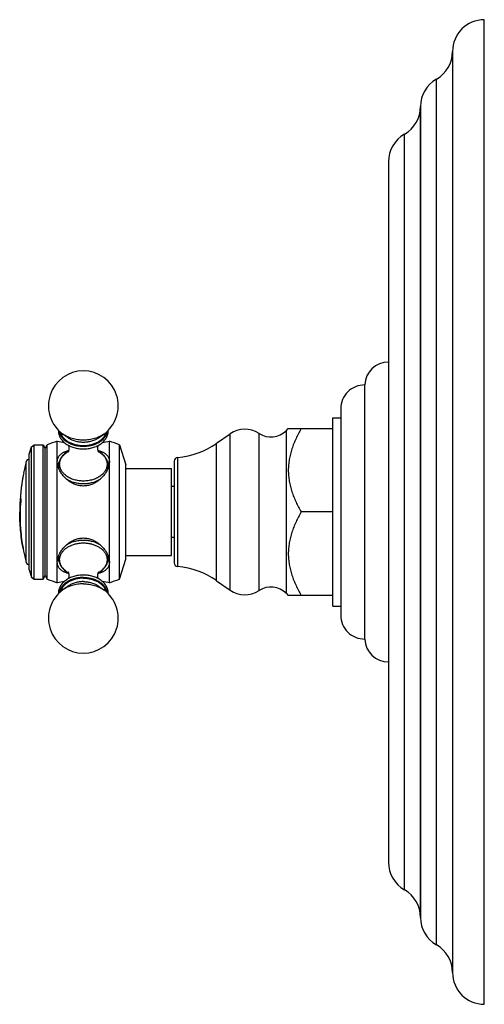
# Model space of a CAD drawing. Units: inches. Extents: x 8.88 to 12.54, y 5.13 to 12.88.
import ezdxf

# ---------------------------------------------------------------- set-up
doc = ezdxf.new("R2010")
doc.units = ezdxf.units.IN
doc.header["$LTSCALE"] = 1.21
doc.header["$MEASUREMENT"] = 0
doc.layers.get('0').update_dxf_attribs({"linetype": 'CONTINUOUS'})

msp = doc.modelspace()

# ---------------------------------------------------------------- linework, layer by layer
at = {"color": 7, "linetype": 'CONTINUOUS'}
for p, q in [((12.538, 5.1349), (12.538, 12.8849)), ((12.288, 12.6349), (12.288, 5.3849)), ((12.036, 12.2007), (12.036, 5.8191)), ((11.784, 11.7667), (11.784, 6.2531)), ((11.597, 8.0099), (11.597, 10.0099)), ((11.409, 9.8229), (11.409, 8.1969)), ((11.347, 8.2689), (11.347, 9.7509)), ((11.347, 9.7509), (11.409, 9.7509)), ((9.2632, 9.5934), (9.2222, 9.623)), ((9.5028, 9.5934), (9.5438, 9.623)), ((10.4314, 9.5504), (10.5373, 9.6245)), ((10.9805, 9.6511), (10.9958, 9.6664)), ((10.9958, 9.6664), (11.347, 9.6664)), ((8.9761, 9.5231), (8.9957, 9.5374)), ((8.9957, 8.4824), (8.9957, 9.5374)), ((8.9957, 9.5374), (9.067, 9.5374)), ((9.067, 8.4824), (9.067, 9.5374)), ((9.067, 9.5374), (9.0825, 9.5105)), ((9.0825, 9.5105), (9.098, 9.5374)), ((9.098, 8.4824), (9.098, 9.5374)), ((9.178, 8.4524), (9.178, 9.5674)), ((9.588, 8.4524), (9.588, 9.5674)), ((9.667, 8.4824), (9.667, 9.5374)), ((9.667, 9.5374), (9.718, 9.3804)), ((8.957, 9.4644), (8.9761, 9.5231)), ((8.957, 8.5554), (8.957, 9.4644)), ((8.9761, 8.4967), (8.9761, 9.5231)), ((9.0825, 8.5092), (9.0825, 9.5105)), ((9.718, 8.6394), (9.718, 9.3804)), ((10.097, 9.4087), (10.097, 8.611)), ((8.9128, 9.3174), (8.9132, 9.3174)), ((9.187, 9.3698), (9.187, 9.3584)), ((9.579, 9.3698), (9.579, 9.3584)), ((9.718, 9.3534), (10.077, 9.3534)), ((10.077, 8.6664), (10.077, 9.3534)), ((8.9094, 9.2974), (8.909, 9.2974)), ((10.097, 9.2099), (10.077, 9.2099)), ((8.8847, 9.0774), (8.8837, 9.0774)), ((8.8854, 9.0771), (8.8854, 9.0773)), ((8.8864, 9.0924), (8.8864, 9.0919)), ((8.889, 9.0917), (8.888, 9.0917)), ((11.347, 9.0099), (11.097, 9.0099)), ((10.097, 8.8099), (10.077, 8.8099)), ((8.9089, 8.7224), (8.909, 8.7224)), ((8.909, 8.7222), (8.9094, 8.7205)), ((8.9094, 8.7205), (8.9123, 8.7047)), ((8.9123, 8.7047), (8.9128, 8.7024)), ((9.187, 8.6614), (9.187, 8.65)), ((9.579, 8.6614), (9.579, 8.65)), ((9.667, 8.4824), (9.718, 8.6394)), ((9.718, 8.6664), (10.077, 8.6664)), ((8.957, 8.5554), (8.9761, 8.4967)), ((8.9761, 8.4967), (8.9957, 8.4824)), ((8.9957, 8.4824), (9.067, 8.4824)), ((9.067, 8.4824), (9.0825, 8.5092)), ((9.0825, 8.5092), (9.098, 8.4824)), ((10.4314, 8.4694), (10.5373, 8.3953)), ((9.2632, 8.4264), (9.2222, 8.3968)), ((9.5028, 8.4264), (9.5438, 8.3968)), ((10.9805, 8.3687), (10.9958, 8.3534)), ((11.347, 8.3534), (10.9958, 8.3534)), ((11.347, 8.2689), (11.409, 8.2689))]:
    msp.add_line(p, q, dxfattribs=at)
at = {"color": 9, "linetype": 'CONTINUOUS'}
for p, q in [((12.162, 5.602), (12.162, 12.4178)), ((12.036, 5.819), (12.036, 12.2008)), ((11.91, 6.036), (11.91, 11.9838)), ((10.5373, 8.3953), (10.5373, 9.6245)), ((10.7655, 8.3914), (10.7655, 9.6284)), ((10.9805, 8.3687), (10.9805, 9.6511)), ((9.5028, 9.5934), (9.5028, 9.5934)), ((10.4314, 8.4694), (10.4314, 9.5504)), ((8.9332, 8.6147), (8.9332, 9.405)), ((10.1254, 8.5802), (10.1254, 9.4396)), ((8.8908, 9.116), (8.8898, 9.116))]:
    msp.add_line(p, q, dxfattribs=at)
at = {"color": 7, "linetype": 'CONTINUOUS'}
for centre, radius, start, end in [((12.538, 12.6349), 0.25, 90, 180), ((12.038, 12.6349), 0.25, 299.73644, 360), ((12.286, 12.2007), 0.25, 119.73644, 179.98079), ((11.786, 12.2009), 0.25, 299.73571, 359.98079), ((12.034, 11.7667), 0.25, 119.73571, 180), ((11.784, 10.0028), 0.1871, 90, 177.81459), ((9.383, 9.846), 0.275, 305.79062, 234.20935), ((11.596, 9.8229), 0.187, 89.6936, 180), ((9.293, 9.6494), 0.106, 178.01902, 179.99961), ((9.473, 9.6494), 0.106, 0.0004, 2.00022), ((10.6542, 9.4574), 0.204, 56.95216, 124.98899), ((10.859, 9.7722), 0.1715, 236.95216, 315.08264), ((9.6153, 8.2796), 1.36, 108.75599, 112.3561), ((9.383, 10.49), 0.9451, 257.47302, 260.87771), ((9.383, 10.49), 0.9451, 279.12311, 282.52698), ((9.1449, 8.2816), 1.36, 67.42554, 70.98623), ((10.073, 10.0624), 0.625, 274.8097, 304.98899), ((10.4327, 9.0099), 1.5507, 165.23697, 168.56235), ((8.9622, 9.3974), 0.03, 99.98611, 165.23697), ((10.128, 9.4087), 0.031, 94.8097, 180), ((10.4312, 9.009), 1.5489, 168.51647, 177.47004), ((10.4312, 9.0096), 1.5492, 169.29552, 178.66719), ((9.1577, 9.0358), 0.2754, 171.36281, 177.46767), ((10.0497, 8.9888), 1.1663, 174.9406, 178.96556), ((9.1594, 9.0538), 0.2767, 171.95482, 175.10359), ((10.4311, 9.0096), 1.5481, 177.49313, 177.85628), ((10.0499, 8.9888), 1.1655, 174.93733, 178.96489), ((9.1602, 9.0538), 0.2764, 172.07473, 175.10094), ((10.0129, 8.9825), 1.1285, 174.44918, 178.60778), ((9.1625, 9.0351), 0.2803, 170.90508, 171.34701), ((9.1672, 9.0526), 0.2845, 167.11778, 171.93448), ((9.165, 9.0347), 0.2829, 168.37887, 170.9032), ((9.1679, 9.0526), 0.2843, 167.129, 171.9475), ((9.9388, 8.9889), 1.0542, 174.20304, 174.40486), ((10.4327, 9.0099), 1.5507, 178.6776, 186.86725), ((9.1548, 9.036), 0.2726, 177.47896, 177.95721), ((10.1346, 8.9865), 1.2502, 178.92767, 180.05609), ((10.4327, 9.0099), 1.5507, 191.43765, 194.76303), ((8.9622, 8.6224), 0.03, 194.76303, 260.01389), ((10.128, 8.611), 0.031, 180, 265.1903), ((10.073, 7.9574), 0.625, 55.01101, 85.1903), ((9.6153, 9.7402), 1.36, 247.6439, 251.24401), ((9.383, 7.5298), 0.9451, 99.12255, 102.52698), ((9.383, 7.5298), 0.9451, 77.47302, 80.87715), ((9.1449, 9.7382), 1.36, 289.01377, 292.57446), ((9.383, 8.1737), 0.275, 125.79062, 54.20937), ((10.6542, 8.5624), 0.204, 235.01101, 303.04784), ((10.859, 8.2476), 0.1715, 44.91736, 123.04784), ((11.596, 8.1969), 0.187, 180, 270.3064), ((11.784, 8.017), 0.1871, 182.18541, 270), ((12.034, 6.2531), 0.25, 180, 240.26429), ((11.786, 5.8189), 0.25, 0.01921, 60.26429), ((12.286, 5.8191), 0.25, 180.01921, 240.26356), ((12.038, 5.3849), 0.25, 0, 60.26356), ((12.538, 5.3849), 0.25, 180, 270)]:
    msp.add_arc(centre, radius, start, end, dxfattribs=at)
at = {"color": 9, "linetype": 'CONTINUOUS'}
for centre, start, end in [((9.2855, 9.3698), 180.01064, 188.67249), ((9.4805, 9.3698), 351.32753, 359.98936), ((9.2855, 8.65), 171.32629, 179.99018), ((9.4805, 8.65), 0.00982, 8.67369)]:
    msp.add_arc(centre, 0.0985, start, end, dxfattribs=at)
at = {"color": 7, "linetype": 'CONTINUOUS'}
for points, knots in [([(9.187, 9.6494), (9.187, 9.6469), (9.1871, 9.6421), (9.1879, 9.6349), (9.1891, 9.6277), (9.1908, 9.6206), (9.193, 9.6136), (9.1957, 9.6066), (9.1988, 9.5998), (9.2036, 9.5909), (9.2107, 9.5802), (9.2209, 9.5681), (9.2325, 9.5569), (9.2455, 9.5467), (9.2598, 9.5374), (9.2752, 9.5292), (9.2916, 9.5222), (9.3089, 9.5164), (9.3268, 9.5118), (9.3452, 9.5085), (9.364, 9.5065), (9.383, 9.5059), (9.4019, 9.5065), (9.4207, 9.5085), (9.4392, 9.5118), (9.4571, 9.5164), (9.4743, 9.5222), (9.4908, 9.5292), (9.5062, 9.5374), (9.5205, 9.5467), (9.5335, 9.5569), (9.5451, 9.5681), (9.5552, 9.5802), (9.5623, 9.5909), (9.5671, 9.5998), (9.5703, 9.6066), (9.5729, 9.6136), (9.5751, 9.6206), (9.5768, 9.6277), (9.5781, 9.6349), (9.5788, 9.6421), (9.579, 9.6469), (9.579, 9.6494)], [0, 0, 0, 0, 0.013507, 0.027034, 0.040602, 0.054231, 0.067939, 0.081747, 0.095672, 0.10973, 0.138297, 0.167566, 0.197614, 0.228484, 0.260187, 0.292698, 0.325964, 0.359901, 0.394405, 0.429351, 0.464599, 0.500001, 0.535402, 0.57065, 0.605596, 0.6401, 0.674037, 0.707303, 0.739814, 0.771516, 0.802387, 0.832435, 0.861704, 0.89027, 0.904328, 0.918253, 0.932061, 0.945769, 0.959398, 0.972966, 0.986493, 1, 1, 1, 1]), ([(9.5712, 9.6458), (9.5706, 9.6417), (9.569, 9.6335), (9.5649, 9.6214), (9.5592, 9.6097), (9.5521, 9.5984), (9.5435, 9.5877), (9.5336, 9.5775), (9.5224, 9.5681), (9.5101, 9.5594), (9.4966, 9.5516), (9.4822, 9.5446), (9.467, 9.5387), (9.451, 9.5337), (9.4345, 9.5298), (9.4175, 9.527), (9.4003, 9.5253), (9.3829, 9.5248), (9.3655, 9.5253), (9.3483, 9.527), (9.3313, 9.5298), (9.3148, 9.5337), (9.2989, 9.5387), (9.2836, 9.5447), (9.2692, 9.5516), (9.2558, 9.5595), (9.2434, 9.5682), (9.2322, 9.5776), (9.2223, 9.5878), (9.2138, 9.5985), (9.2067, 9.6098), (9.201, 9.6215), (9.197, 9.6336), (9.1953, 9.6418), (9.1948, 9.6459)], [0, 0, 0, 0, 0.025662, 0.051746, 0.07843, 0.105859, 0.134143, 0.163354, 0.19353, 0.224671, 0.256747, 0.289701, 0.323451, 0.357895, 0.392913, 0.428374, 0.464135, 0.500047, 0.535958, 0.571717, 0.607175, 0.642188, 0.676626, 0.71037, 0.743316, 0.775384, 0.806517, 0.836683, 0.865886, 0.894162, 0.921584, 0.948262, 0.974341, 1, 1, 1, 1]), ([(11.097, 9.6664), (11.0897, 9.6536), (11.0755, 9.6279), (11.0593, 9.595), (11.0473, 9.5684), (11.0361, 9.5415), (11.0237, 9.5075), (11.0136, 9.4728), (11.007, 9.4447), (11.003, 9.4236), (10.9998, 9.4023), (10.9975, 9.381), (10.9961, 9.3596), (10.9956, 9.3381), (10.9961, 9.3167), (10.9975, 9.2953), (10.9998, 9.274), (11.003, 9.2527), (11.007, 9.2315), (11.0136, 9.2035), (11.0237, 9.1688), (11.0361, 9.1348), (11.0473, 9.1079), (11.0593, 9.0813), (11.0755, 9.0484), (11.0897, 9.0226), (11.097, 9.0099)], [0, 0, 0, 0, 0.06353, 0.126758, 0.158256, 0.189672, 0.252253, 0.314519, 0.345551, 0.376521, 0.407439, 0.438316, 0.469165, 0.5, 0.530835, 0.561684, 0.592561, 0.623479, 0.654449, 0.685481, 0.747747, 0.810328, 0.841744, 0.873242, 0.93647, 1, 1, 1, 1]), ([(9.2715, 9.5118), (9.2715, 9.5138), (9.2713, 9.5178), (9.2707, 9.5226), (9.27, 9.5262), (9.2693, 9.5288), (9.2686, 9.5312), (9.2681, 9.5328), (9.2679, 9.5335)], [0, 0, 0, 0, 0.270729, 0.532275, 0.657819, 0.778439, 0.892911, 1, 1, 1, 1]), ([(9.4981, 9.5335), (9.4976, 9.532), (9.4968, 9.5296), (9.496, 9.5262), (9.4953, 9.5226), (9.4947, 9.5178), (9.4945, 9.5138), (9.4945, 9.5118)], [0, 0, 0, 0, 0.221411, 0.342052, 0.467692, 0.729417, 1, 1, 1, 1]), ([(9.178, 9.4041), (9.178, 9.4071), (9.1782, 9.413), (9.1794, 9.4216), (9.1815, 9.4298), (9.1843, 9.4375), (9.1878, 9.4448), (9.1921, 9.4515), (9.1971, 9.4578), (9.2028, 9.4636), (9.2092, 9.4689), (9.2161, 9.4738), (9.2236, 9.4782), (9.2317, 9.4822), (9.2403, 9.4857), (9.2494, 9.4889), (9.2591, 9.4917), (9.2657, 9.4934), (9.269, 9.4941)], [0, 0, 0, 0, 0.063995, 0.125801, 0.185731, 0.244206, 0.30171, 0.358768, 0.415912, 0.473654, 0.532458, 0.592731, 0.654813, 0.71898, 0.785448, 0.854375, 0.925872, 1, 1, 1, 1]), ([(9.2674, 9.4894), (9.2614, 9.4862), (9.25, 9.4792), (9.2343, 9.467), (9.2226, 9.4556), (9.2144, 9.4459), (9.2088, 9.4383), (9.2038, 9.4304), (9.1994, 9.4223), (9.1956, 9.4139), (9.1925, 9.4054), (9.1901, 9.3966), (9.1883, 9.3878), (9.1872, 9.3788), (9.187, 9.3728), (9.187, 9.3698)], [0, 0, 0, 0, 0.134402, 0.265456, 0.393292, 0.456128, 0.518295, 0.579855, 0.640878, 0.701438, 0.761611, 0.821477, 0.881114, 0.94059, 1, 1, 1, 1]), ([(9.2638, 9.4819), (9.2638, 9.4818), (9.2637, 9.4818), (9.2637, 9.4817), (9.2636, 9.4816), (9.2636, 9.4816), (9.2636, 9.4815), (9.2636, 9.4815), (9.2636, 9.4815), (9.2636, 9.4815), (9.2636, 9.4816), (9.2636, 9.4816), (9.2637, 9.4817), (9.2637, 9.4818), (9.2638, 9.4819), (9.2639, 9.482), (9.264, 9.4822), (9.2642, 9.4825), (9.2644, 9.4828), (9.2647, 9.4834), (9.2651, 9.484), (9.2655, 9.4846), (9.266, 9.4857), (9.2667, 9.4872), (9.2675, 9.4892), (9.2683, 9.4915), (9.2691, 9.494), (9.2698, 9.4967), (9.2704, 9.4995), (9.2709, 9.5025), (9.2713, 9.5066), (9.2715, 9.5097), (9.2715, 9.5118)], [0, 0, 0, 0, 0.004627, 0.008271, 0.010951, 0.01268, 0.013476, 0.01353, 0.013533, 0.013709, 0.014735, 0.016644, 0.019419, 0.023041, 0.027492, 0.032754, 0.03881, 0.045643, 0.061564, 0.080367, 0.101905, 0.126034, 0.152613, 0.212545, 0.28059, 0.355709, 0.436916, 0.523255, 0.613734, 0.707373, 0.803343, 1, 1, 1, 1]), ([(9.4945, 9.5118), (9.4945, 9.51), (9.4946, 9.5065), (9.4952, 9.5013), (9.4962, 9.4964), (9.4973, 9.4926), (9.4982, 9.4899), (9.4989, 9.4881), (9.4996, 9.4864), (9.5003, 9.485), (9.5009, 9.4839), (9.5015, 9.4829), (9.5019, 9.4822), (9.5022, 9.4819), (9.5023, 9.4817)], [0, 0, 0, 0, 0.172157, 0.339306, 0.498383, 0.644846, 0.711754, 0.773596, 0.829723, 0.879461, 0.922102, 0.956899, 0.983109, 1, 1, 1, 1]), ([(9.497, 9.4941), (9.5004, 9.4933), (9.507, 9.4917), (9.5166, 9.4889), (9.5257, 9.4857), (9.5343, 9.4821), (9.5424, 9.4782), (9.5499, 9.4738), (9.5568, 9.4689), (9.5632, 9.4636), (9.5688, 9.4578), (9.5738, 9.4515), (9.5782, 9.4447), (9.5817, 9.4375), (9.5845, 9.4297), (9.5865, 9.4216), (9.5877, 9.413), (9.588, 9.4071), (9.588, 9.4041)], [0, 0, 0, 0, 0.074113, 0.145597, 0.214513, 0.280972, 0.345132, 0.40721, 0.467481, 0.526286, 0.58403, 0.64118, 0.698245, 0.755757, 0.814243, 0.874182, 0.935997, 1, 1, 1, 1]), ([(9.579, 9.3698), (9.579, 9.3728), (9.5787, 9.3788), (9.5777, 9.3878), (9.5759, 9.3966), (9.5735, 9.4054), (9.5703, 9.4139), (9.5665, 9.4223), (9.5621, 9.4304), (9.5571, 9.4383), (9.5515, 9.4459), (9.5433, 9.4556), (9.5317, 9.467), (9.516, 9.4792), (9.5045, 9.4862), (9.4986, 9.4894)], [0, 0, 0, 0, 0.059409, 0.118885, 0.178522, 0.238387, 0.29856, 0.35912, 0.420143, 0.481702, 0.543869, 0.606706, 0.734543, 0.865598, 1, 1, 1, 1]), ([(9.1893, 9.3519), (9.1875, 9.3563), (9.1851, 9.363), (9.1824, 9.372), (9.1793, 9.3848), (9.178, 9.3956), (9.178, 9.4041)], [0, 0, 0, 0, 0.267257, 0.396832, 0.52354, 1, 1, 1, 1]), ([(9.1813, 9.377), (9.1825, 9.3818), (9.1857, 9.3913), (9.1901, 9.4003), (9.1925, 9.4047)], [0, 0, 0, 0, 0.493883, 1, 1, 1, 1]), ([(9.5734, 9.4047), (9.5759, 9.4003), (9.5803, 9.3913), (9.5834, 9.3818), (9.5847, 9.377)], [0, 0, 0, 0, 0.506122, 1, 1, 1, 1]), ([(9.588, 9.4041), (9.588, 9.3956), (9.5866, 9.3848), (9.5835, 9.372), (9.5809, 9.363), (9.5785, 9.3563), (9.5766, 9.3519)], [0, 0, 0, 0, 0.47646, 0.603168, 0.732743, 1, 1, 1, 1]), ([(9.5766, 9.3519), (9.5749, 9.3476), (9.5709, 9.3389), (9.564, 9.3262), (9.556, 9.3137), (9.5471, 9.3014), (9.5373, 9.2896), (9.5266, 9.2782), (9.5151, 9.2674), (9.5028, 9.2573), (9.4898, 9.248), (9.4761, 9.2395), (9.4617, 9.2321), (9.4467, 9.2258), (9.4313, 9.2208), (9.4154, 9.2171), (9.3993, 9.2149), (9.383, 9.2141), (9.3667, 9.2149), (9.3506, 9.2171), (9.3347, 9.2208), (9.3192, 9.2258), (9.3043, 9.2321), (9.2899, 9.2395), (9.2762, 9.248), (9.2631, 9.2573), (9.2508, 9.2674), (9.2393, 9.2782), (9.2286, 9.2896), (9.2188, 9.3014), (9.2099, 9.3137), (9.202, 9.3262), (9.1951, 9.3389), (9.1911, 9.3476), (9.1893, 9.3519)], [0, 0, 0, 0, 0.028019, 0.056881, 0.08647, 0.116672, 0.147384, 0.178514, 0.209979, 0.241711, 0.273653, 0.305755, 0.337979, 0.370293, 0.402671, 0.435092, 0.46754, 0.5, 0.53246, 0.564908, 0.597329, 0.629707, 0.662021, 0.694245, 0.726347, 0.758289, 0.790021, 0.821486, 0.852616, 0.883328, 0.91353, 0.943119, 0.971981, 1, 1, 1, 1]), ([(8.8898, 9.116), (8.8898, 9.1161), (8.8899, 9.1163), (8.89, 9.1166), (8.89, 9.1168), (8.8901, 9.117), (8.8902, 9.1172), (8.8902, 9.1173), (8.8903, 9.1173), (8.8903, 9.1174), (8.8904, 9.1174)], [0, 0, 0, 0, 0.214569, 0.40344, 0.566154, 0.7024, 0.812339, 0.857697, 0.896882, 1, 1, 1, 1]), ([(8.8908, 9.1158), (8.8908, 9.1156), (8.8909, 9.1151), (8.8909, 9.1138), (8.891, 9.112), (8.8909, 9.1096), (8.8909, 9.1069), (8.8907, 9.104), (8.8906, 9.101), (8.8903, 9.0981), (8.8902, 9.0962), (8.8901, 9.0953)], [0, 0, 0, 0, 0.035768, 0.077696, 0.178388, 0.298147, 0.432194, 0.575147, 0.721286, 0.864785, 1, 1, 1, 1]), ([(8.8904, 9.1174), (8.8904, 9.1174), (8.8904, 9.1174), (8.8904, 9.1174), (8.8905, 9.1173), (8.8905, 9.1173), (8.8906, 9.1172), (8.8906, 9.117), (8.8907, 9.1168), (8.8907, 9.1165), (8.8908, 9.1162), (8.8908, 9.116), (8.8908, 9.1158)], [0, 0, 0, 0, 0.020262, 0.042679, 0.069217, 0.101088, 0.183212, 0.291824, 0.427791, 0.591325, 0.782193, 1, 1, 1, 1]), ([(8.9089, 8.7224), (8.9043, 8.7466), (8.8964, 8.7951), (8.8881, 8.8676), (8.8836, 8.9392), (8.8832, 8.9865), (8.8836, 9.0099)], [0, 0, 0, 0, 0.256103, 0.509059, 0.757471, 1, 1, 1, 1]), ([(8.8848, 9.0099), (8.8842, 8.9866), (8.8844, 8.9392), (8.8886, 8.8677), (8.8966, 8.795), (8.9045, 8.7465), (8.909, 8.7222)], [0, 0, 0, 0, 0.242203, 0.490543, 0.743627, 1, 1, 1, 1]), ([(11.097, 9.0099), (11.0897, 8.9971), (11.0755, 8.9714), (11.056, 8.932), (11.0386, 8.8919), (11.0237, 8.851), (11.0136, 8.8163), (11.007, 8.7882), (11.003, 8.7671), (10.9998, 8.7458), (10.9975, 8.7245), (10.9961, 8.7031), (10.9956, 8.6816), (10.9961, 8.6602), (10.9975, 8.6388), (10.9998, 8.6175), (11.003, 8.5962), (11.007, 8.575), (11.0136, 8.547), (11.0237, 8.5123), (11.0361, 8.4783), (11.0473, 8.4514), (11.0593, 8.4248), (11.0755, 8.3919), (11.0897, 8.3661), (11.097, 8.3534)], [0, 0, 0, 0, 0.063531, 0.126759, 0.189667, 0.252249, 0.314516, 0.345547, 0.376518, 0.407436, 0.438313, 0.469162, 0.499997, 0.530832, 0.561681, 0.592558, 0.623477, 0.654447, 0.685479, 0.747746, 0.810327, 0.841743, 0.873241, 0.936469, 1, 1, 1, 1]), ([(9.1893, 8.6679), (9.1911, 8.6722), (9.1951, 8.6809), (9.202, 8.6936), (9.2099, 8.7061), (9.2188, 8.7183), (9.2286, 8.7302), (9.2393, 8.7416), (9.2508, 8.7524), (9.2631, 8.7625), (9.2762, 8.7718), (9.2899, 8.7802), (9.3043, 8.7877), (9.3192, 8.7939), (9.3347, 8.799), (9.3506, 8.8027), (9.3667, 8.8049), (9.383, 8.8057), (9.3993, 8.8049), (9.4154, 8.8027), (9.4313, 8.799), (9.4467, 8.7939), (9.4617, 8.7877), (9.4761, 8.7802), (9.4898, 8.7718), (9.5028, 8.7625), (9.5151, 8.7524), (9.5266, 8.7416), (9.5373, 8.7302), (9.5471, 8.7183), (9.556, 8.7061), (9.564, 8.6936), (9.5709, 8.6809), (9.5749, 8.6722), (9.5766, 8.6679)], [0, 0, 0, 0, 0.028019, 0.056881, 0.08647, 0.116672, 0.147384, 0.178514, 0.209979, 0.241711, 0.273653, 0.305755, 0.337979, 0.370293, 0.402671, 0.435092, 0.46754, 0.5, 0.53246, 0.564908, 0.597329, 0.629707, 0.662021, 0.694245, 0.726347, 0.758289, 0.790021, 0.821486, 0.852616, 0.883328, 0.91353, 0.943119, 0.971981, 1, 1, 1, 1]), ([(9.178, 8.6157), (9.178, 8.6242), (9.1793, 8.635), (9.1824, 8.6478), (9.1851, 8.6568), (9.1875, 8.6634), (9.1893, 8.6679)], [0, 0, 0, 0, 0.47646, 0.603168, 0.732743, 1, 1, 1, 1]), ([(9.269, 8.5257), (9.2657, 8.5264), (9.2591, 8.528), (9.2494, 8.5309), (9.2403, 8.534), (9.2317, 8.5376), (9.2236, 8.5416), (9.2161, 8.546), (9.2092, 8.5508), (9.2028, 8.5562), (9.1971, 8.562), (9.1921, 8.5682), (9.1878, 8.575), (9.1843, 8.5823), (9.1815, 8.59), (9.1794, 8.5982), (9.1782, 8.6068), (9.178, 8.6127), (9.178, 8.6157)], [0, 0, 0, 0, 0.074128, 0.145626, 0.214554, 0.281022, 0.345189, 0.407272, 0.467545, 0.526348, 0.58409, 0.641234, 0.698291, 0.755795, 0.81427, 0.874199, 0.936005, 1, 1, 1, 1]), ([(9.1813, 8.6428), (9.1825, 8.638), (9.1857, 8.6285), (9.1901, 8.6195), (9.1925, 8.6151)], [0, 0, 0, 0, 0.493881, 1, 1, 1, 1]), ([(9.187, 8.65), (9.187, 8.647), (9.1872, 8.641), (9.1883, 8.632), (9.1901, 8.6232), (9.1925, 8.6144), (9.1956, 8.6059), (9.1994, 8.5975), (9.2038, 8.5894), (9.2088, 8.5815), (9.2144, 8.5739), (9.2226, 8.5642), (9.2342, 8.5528), (9.25, 8.5406), (9.2614, 8.5336), (9.2674, 8.5304)], [0, 0, 0, 0, 0.05941, 0.118887, 0.178524, 0.23839, 0.298563, 0.359124, 0.420147, 0.481707, 0.543873, 0.60671, 0.734546, 0.8656, 1, 1, 1, 1]), ([(9.588, 8.6157), (9.588, 8.6127), (9.5877, 8.6068), (9.5865, 8.5982), (9.5845, 8.59), (9.5817, 8.5823), (9.5781, 8.575), (9.5738, 8.5682), (9.5688, 8.5619), (9.5631, 8.5561), (9.5568, 8.5508), (9.5499, 8.546), (9.5423, 8.5416), (9.5342, 8.5376), (9.5256, 8.534), (9.5165, 8.5309), (9.5069, 8.528), (9.5003, 8.5264), (9.4969, 8.5256)], [0, 0, 0, 0, 0.063993, 0.125797, 0.185724, 0.244198, 0.3017, 0.358756, 0.415899, 0.47364, 0.532443, 0.592717, 0.6548, 0.718969, 0.785439, 0.854369, 0.925869, 1, 1, 1, 1]), ([(9.4986, 8.5304), (9.5045, 8.5336), (9.516, 8.5406), (9.5317, 8.5528), (9.5433, 8.5642), (9.5515, 8.5739), (9.5571, 8.5815), (9.5621, 8.5894), (9.5665, 8.5975), (9.5703, 8.6059), (9.5735, 8.6144), (9.5759, 8.6232), (9.5777, 8.632), (9.5787, 8.641), (9.579, 8.647), (9.579, 8.65)], [0, 0, 0, 0, 0.134403, 0.265458, 0.393295, 0.456132, 0.518299, 0.579858, 0.640881, 0.701441, 0.761613, 0.821479, 0.881115, 0.940591, 1, 1, 1, 1]), ([(9.5734, 8.6151), (9.5759, 8.6195), (9.5803, 8.6285), (9.5834, 8.638), (9.5847, 8.6428)], [0, 0, 0, 0, 0.506121, 1, 1, 1, 1]), ([(9.5766, 8.6679), (9.5785, 8.6634), (9.5809, 8.6568), (9.5835, 8.6478), (9.5866, 8.635), (9.588, 8.6242), (9.588, 8.6157)], [0, 0, 0, 0, 0.267257, 0.396832, 0.52354, 1, 1, 1, 1]), ([(9.2679, 8.4863), (9.2683, 8.4874), (9.269, 8.4897), (9.2699, 8.4933), (9.2707, 8.4973), (9.2712, 8.5014), (9.2714, 8.505), (9.2715, 8.5079), (9.2715, 8.5108), (9.2712, 8.5143), (9.2707, 8.5185), (9.27, 8.5224), (9.269, 8.5261), (9.268, 8.5294), (9.2668, 8.5323), (9.2659, 8.5343), (9.2652, 8.5357), (9.2647, 8.5365), (9.2643, 8.5372), (9.264, 8.5377), (9.2637, 8.538), (9.2636, 8.5382), (9.2636, 8.5382)], [0, 0, 0, 0, 0.064728, 0.135343, 0.210441, 0.288685, 0.368802, 0.409179, 0.44956, 0.52971, 0.608019, 0.683217, 0.753967, 0.818868, 0.87642, 0.925027, 0.945456, 0.963007, 0.977459, 0.988594, 0.996184, 1, 1, 1, 1]), ([(9.5023, 8.5382), (9.5024, 8.5382), (9.5024, 8.5382), (9.5024, 8.5383), (9.5024, 8.5382), (9.5023, 8.5381), (9.5022, 8.538), (9.5021, 8.5378), (9.502, 8.5376), (9.5018, 8.5374), (9.5016, 8.5371), (9.5014, 8.5367), (9.5012, 8.5363), (9.5008, 8.5357), (9.5004, 8.5349), (9.4996, 8.5332), (9.4988, 8.5314), (9.498, 8.5294), (9.4974, 8.5277), (9.4969, 8.5259), (9.4964, 8.524), (9.4959, 8.522), (9.4955, 8.5199), (9.4952, 8.5178), (9.4949, 8.5156), (9.4947, 8.5134), (9.4945, 8.5112), (9.4945, 8.5089), (9.4945, 8.5059), (9.4947, 8.5021), (9.4951, 8.4985), (9.4956, 8.4956), (9.4961, 8.4929), (9.4969, 8.4898), (9.4977, 8.4873), (9.4981, 8.4862)], [0, 0, 0, 0, 0.001561, 0.001983, 0.002672, 0.00444, 0.007256, 0.011087, 0.015904, 0.021677, 0.028371, 0.035956, 0.044397, 0.053663, 0.074546, 0.098358, 0.153779, 0.184928, 0.218067, 0.252978, 0.28945, 0.327285, 0.366284, 0.406257, 0.447016, 0.48838, 0.530172, 0.572213, 0.614327, 0.698066, 0.779985, 0.819819, 0.85865, 0.932517, 1, 1, 1, 1]), ([(9.383, 8.5137), (9.3702, 8.5137), (9.351, 8.5124), (9.3259, 8.5078), (9.3078, 8.5031), (9.2903, 8.4971), (9.2737, 8.4899), (9.2582, 8.4814), (9.2438, 8.4719), (9.2308, 8.4614), (9.2192, 8.4499), (9.2092, 8.4375), (9.2009, 8.4243), (9.1954, 8.4128), (9.1921, 8.4033), (9.19, 8.3961), (9.1885, 8.3889), (9.1875, 8.3816), (9.187, 8.3742), (9.187, 8.3693), (9.187, 8.3669)], [0, 0, 0, 0, 0.141505, 0.21152, 0.280624, 0.34856, 0.415113, 0.48012, 0.543472, 0.605129, 0.665121, 0.723547, 0.780576, 0.836435, 0.864026, 0.891431, 0.918689, 0.945843, 0.972932, 1, 1, 1, 1]), ([(9.383, 8.4948), (9.3714, 8.4948), (9.3541, 8.4937), (9.3314, 8.49), (9.3149, 8.4861), (9.299, 8.4811), (9.2838, 8.4752), (9.2694, 8.4683), (9.256, 8.4604), (9.2436, 8.4518), (9.2324, 8.4423), (9.2225, 8.4322), (9.2139, 8.4214), (9.2068, 8.4102), (9.2021, 8.4004), (9.1991, 8.3924), (9.1972, 8.3864), (9.1958, 8.3803), (9.1951, 8.3762), (9.1948, 8.3741)], [0, 0, 0, 0, 0.143242, 0.21415, 0.284174, 0.35305, 0.42054, 0.486441, 0.550589, 0.612869, 0.673221, 0.731647, 0.78822, 0.843083, 0.896455, 0.922683, 0.948651, 0.974408, 1, 1, 1, 1]), ([(9.5789, 8.3667), (9.579, 8.3691), (9.579, 8.3741), (9.5785, 8.3814), (9.5775, 8.3887), (9.576, 8.396), (9.5739, 8.4032), (9.5706, 8.4127), (9.5652, 8.4242), (9.5569, 8.4374), (9.5469, 8.4498), (9.5353, 8.4613), (9.5222, 8.4719), (9.5078, 8.4814), (9.4923, 8.4898), (9.4757, 8.4971), (9.4582, 8.5031), (9.4401, 8.5078), (9.415, 8.5123), (9.3958, 8.5137), (9.383, 8.5137)], [0, 0, 0, 0, 0.02707, 0.054161, 0.081316, 0.108574, 0.135979, 0.163568, 0.219423, 0.276447, 0.334868, 0.394855, 0.456508, 0.519857, 0.584862, 0.651417, 0.719355, 0.788462, 0.858482, 1, 1, 1, 1]), ([(9.383, 8.4948), (9.3946, 8.4948), (9.4119, 8.4937), (9.4345, 8.49), (9.451, 8.4861), (9.467, 8.4811), (9.4822, 8.4752), (9.4966, 8.4682), (9.51, 8.4604), (9.5224, 8.4517), (9.5336, 8.4423), (9.5435, 8.4321), (9.5521, 8.4214), (9.5592, 8.4101), (9.5639, 8.4003), (9.5669, 8.3923), (9.5688, 8.3863), (9.5702, 8.3802), (9.5709, 8.3761), (9.5712, 8.3741)], [0, 0, 0, 0, 0.143251, 0.214162, 0.284189, 0.353067, 0.420559, 0.486461, 0.550608, 0.612886, 0.673236, 0.731659, 0.788228, 0.843088, 0.896457, 0.922684, 0.948652, 0.974408, 1, 1, 1, 1])]:
    msp.add_open_spline(points, degree=3, knots=knots, dxfattribs=at)
at = {"color": 9, "linetype": 'CONTINUOUS'}
for points, knots in [([(9.5611, 9.6365), (9.5602, 9.6328), (9.5579, 9.6254), (9.5531, 9.6147), (9.547, 9.6044), (9.5397, 9.5945), (9.5312, 9.5851), (9.5216, 9.5762), (9.5109, 9.568), (9.4992, 9.5604), (9.4867, 9.5537), (9.4734, 9.5477), (9.4594, 9.5425), (9.4448, 9.5383), (9.4297, 9.5349), (9.4143, 9.5325), (9.3987, 9.5311), (9.3829, 9.5306), (9.3671, 9.5311), (9.3515, 9.5325), (9.3361, 9.535), (9.3211, 9.5383), (9.3065, 9.5426), (9.2925, 9.5477), (9.2792, 9.5537), (9.2666, 9.5605), (9.255, 9.568), (9.2443, 9.5763), (9.2347, 9.5851), (9.2262, 9.5946), (9.2189, 9.6045), (9.2128, 9.6148), (9.208, 9.6255), (9.2057, 9.6329), (9.2048, 9.6366)], [0, 0, 0, 0, 0.025736, 0.052003, 0.078936, 0.106643, 0.135199, 0.164648, 0.195006, 0.22626, 0.25837, 0.291278, 0.324904, 0.359152, 0.393913, 0.429069, 0.464491, 0.500048, 0.535604, 0.571024, 0.606177, 0.640934, 0.675177, 0.708796, 0.741697, 0.773799, 0.805044, 0.835394, 0.864835, 0.893382, 0.921081, 0.948007, 0.974268, 1, 1, 1, 1]), ([(9.5438, 9.623), (9.533, 9.6152), (9.5185, 9.6067), (9.5001, 9.5984), (9.4871, 9.5931), (9.4701, 9.5873), (9.4491, 9.582), (9.4274, 9.5781), (9.4053, 9.5757), (9.383, 9.575), (9.3606, 9.5757), (9.3385, 9.5781), (9.3169, 9.582), (9.2958, 9.5873), (9.2789, 9.5931), (9.2659, 9.5984), (9.2475, 9.6067), (9.2329, 9.6152), (9.2222, 9.623)], [0, 0, 0, 0, 0.11696, 0.147315, 0.17806, 0.240599, 0.304348, 0.369033, 0.434355, 0.5, 0.565645, 0.630967, 0.695652, 0.759401, 0.82194, 0.852685, 0.88304, 1, 1, 1, 1]), ([(9.5028, 9.5934), (9.4947, 9.5876), (9.4816, 9.58), (9.4629, 9.5719), (9.4479, 9.5669), (9.4322, 9.5628), (9.4161, 9.56), (9.3996, 9.5582), (9.383, 9.5576), (9.3663, 9.5582), (9.3499, 9.56), (9.3337, 9.5628), (9.3181, 9.5669), (9.303, 9.5719), (9.2843, 9.58), (9.2712, 9.5876), (9.2632, 9.5934)], [0, 0, 0, 0, 0.116964, 0.178053, 0.240593, 0.304344, 0.36903, 0.434354, 0.500001, 0.565647, 0.630971, 0.695657, 0.759408, 0.821948, 0.883037, 1, 1, 1, 1]), ([(9.1963, 9.3855), (9.1963, 9.388), (9.1965, 9.3929), (9.1974, 9.4004), (9.1989, 9.4077), (9.2009, 9.415), (9.2036, 9.4223), (9.2068, 9.4294), (9.2106, 9.4363), (9.2164, 9.4454), (9.2251, 9.4564), (9.2374, 9.4685), (9.2515, 9.4796), (9.2618, 9.486), (9.2672, 9.489)], [0, 0, 0, 0, 0.056549, 0.113288, 0.170374, 0.22798, 0.286264, 0.345368, 0.405417, 0.46652, 0.592167, 0.722877, 0.858846, 1, 1, 1, 1]), ([(9.4988, 9.489), (9.5042, 9.486), (9.5145, 9.4795), (9.5287, 9.4685), (9.5409, 9.4564), (9.5496, 9.4454), (9.5554, 9.4363), (9.5592, 9.4293), (9.5624, 9.4222), (9.565, 9.415), (9.5671, 9.4077), (9.5686, 9.4004), (9.5695, 9.3929), (9.5697, 9.388), (9.5697, 9.3855)], [0, 0, 0, 0, 0.141146, 0.277109, 0.407814, 0.53346, 0.594564, 0.654614, 0.713719, 0.772006, 0.829615, 0.886704, 0.943447, 1, 1, 1, 1]), ([(9.5697, 9.3855), (9.5697, 9.3812), (9.5691, 9.3725), (9.5663, 9.3596), (9.5618, 9.3469), (9.5556, 9.3347), (9.5477, 9.323), (9.5383, 9.3118), (9.5273, 9.3014), (9.515, 9.2918), (9.5014, 9.2832), (9.4867, 9.2755), (9.4709, 9.2688), (9.4544, 9.2633), (9.4371, 9.2589), (9.4194, 9.2558), (9.4013, 9.2539), (9.383, 9.2533), (9.3647, 9.2539), (9.3466, 9.2558), (9.3288, 9.2589), (9.3116, 9.2633), (9.295, 9.2688), (9.2793, 9.2755), (9.2646, 9.2832), (9.251, 9.2918), (9.2386, 9.3014), (9.2277, 9.3118), (9.2182, 9.323), (9.2103, 9.3347), (9.2041, 9.3469), (9.1996, 9.3596), (9.1969, 9.3725), (9.1963, 9.3812), (9.1963, 9.3855)], [0, 0, 0, 0, 0.02573, 0.051704, 0.07815, 0.105268, 0.133218, 0.162114, 0.192027, 0.222983, 0.254968, 0.28793, 0.321787, 0.35643, 0.391727, 0.427531, 0.463678, 0.5, 0.536322, 0.572469, 0.608273, 0.64357, 0.678213, 0.71207, 0.745032, 0.777017, 0.807973, 0.837886, 0.866782, 0.894732, 0.92185, 0.948296, 0.97427, 1, 1, 1, 1]), ([(9.5143, 9.2669), (9.5052, 9.2611), (9.4905, 9.2534), (9.4698, 9.2453), (9.4533, 9.2402), (9.4362, 9.2362), (9.4187, 9.2333), (9.4009, 9.2316), (9.383, 9.231), (9.365, 9.2316), (9.3472, 9.2333), (9.3297, 9.2362), (9.3127, 9.2402), (9.2962, 9.2453), (9.2755, 9.2534), (9.2608, 9.2611), (9.2516, 9.2669)], [0, 0, 0, 0, 0.118051, 0.179351, 0.241902, 0.305489, 0.369874, 0.4348, 0.5, 0.5652, 0.630126, 0.694511, 0.758098, 0.820649, 0.881949, 1, 1, 1, 1]), ([(9.2674, 8.5307), (9.26, 8.5348), (9.2495, 8.5416), (9.2367, 8.552), (9.2282, 8.5603), (9.2206, 8.5689), (9.2139, 8.578), (9.2083, 8.5874), (9.2037, 8.5971), (9.2001, 8.6071), (9.1977, 8.6171), (9.1964, 8.6273), (9.1962, 8.6376), (9.1971, 8.6478), (9.1991, 8.6579), (9.2023, 8.6679), (9.2065, 8.6777), (9.2118, 8.6872), (9.2181, 8.6964), (9.2254, 8.7053), (9.2336, 8.7137), (9.2427, 8.7216), (9.2526, 8.729), (9.2633, 8.7358), (9.2748, 8.742), (9.2869, 8.7476), (9.3038, 8.7542), (9.3217, 8.7593), (9.3401, 8.7629), (9.359, 8.7655), (9.3734, 8.7663), (9.383, 8.7663)], [0, 0, 0, 0, 0.065921, 0.097644, 0.128518, 0.158562, 0.187815, 0.216342, 0.244229, 0.271584, 0.298535, 0.325224, 0.351806, 0.378438, 0.405278, 0.432472, 0.460154, 0.48844, 0.517424, 0.547178, 0.577751, 0.609168, 0.641435, 0.674536, 0.708438, 0.743092, 0.778435, 0.850838, 0.88775, 0.92499, 1, 1, 1, 1]), ([(9.2516, 8.7528), (9.2608, 8.7587), (9.2755, 8.7664), (9.2962, 8.7744), (9.3127, 8.7795), (9.3297, 8.7835), (9.3531, 8.7874), (9.371, 8.7886), (9.383, 8.7886)], [0, 0, 0, 0, 0.236135, 0.358752, 0.483871, 0.611062, 0.73985, 1, 1, 1, 1]), ([(9.383, 8.7886), (9.3949, 8.7886), (9.4128, 8.7874), (9.4362, 8.7835), (9.4533, 8.7795), (9.4698, 8.7744), (9.4905, 8.7664), (9.5052, 8.7587), (9.5143, 8.7528)], [0, 0, 0, 0, 0.26015, 0.388938, 0.516129, 0.641248, 0.763865, 1, 1, 1, 1]), ([(9.383, 8.7663), (9.3926, 8.7663), (9.407, 8.7655), (9.4259, 8.7629), (9.4443, 8.7593), (9.4621, 8.7542), (9.4791, 8.7476), (9.4912, 8.742), (9.5026, 8.7358), (9.5134, 8.729), (9.5233, 8.7216), (9.5324, 8.7136), (9.5406, 8.7052), (9.5479, 8.6964), (9.5542, 8.6872), (9.5595, 8.6777), (9.5637, 8.6679), (9.5668, 8.6579), (9.5689, 8.6478), (9.5698, 8.6376), (9.5696, 8.6273), (9.5683, 8.6171), (9.5658, 8.607), (9.5623, 8.5971), (9.5577, 8.5874), (9.552, 8.578), (9.5454, 8.5689), (9.5377, 8.5602), (9.5292, 8.552), (9.5165, 8.5416), (9.5059, 8.5348), (9.4986, 8.5306)], [0, 0, 0, 0, 0.075009, 0.112249, 0.14916, 0.221562, 0.256904, 0.291557, 0.325458, 0.358558, 0.390823, 0.422239, 0.45281, 0.482562, 0.511545, 0.53983, 0.56751, 0.594703, 0.621542, 0.648174, 0.674756, 0.701445, 0.728396, 0.755752, 0.78364, 0.812169, 0.841425, 0.871471, 0.902348, 0.934073, 1, 1, 1, 1]), ([(9.383, 8.489), (9.3725, 8.489), (9.3568, 8.4881), (9.3362, 8.4848), (9.3212, 8.4815), (9.3066, 8.4772), (9.2926, 8.4721), (9.2793, 8.4661), (9.2667, 8.4593), (9.2551, 8.4518), (9.2444, 8.4436), (9.2348, 8.4347), (9.2263, 8.4253), (9.2189, 8.4154), (9.2129, 8.4051), (9.2081, 8.3944), (9.2058, 8.387), (9.2048, 8.3833)], [0, 0, 0, 0, 0.141886, 0.212193, 0.281713, 0.350205, 0.417452, 0.483264, 0.547482, 0.609987, 0.670701, 0.729599, 0.78671, 0.842124, 0.895991, 0.948526, 1, 1, 1, 1]), ([(9.383, 8.462), (9.3719, 8.462), (9.3553, 8.4608), (9.3337, 8.4569), (9.3181, 8.4529), (9.303, 8.4478), (9.2843, 8.4398), (9.2712, 8.4322), (9.2632, 8.4264)], [0, 0, 0, 0, 0.261821, 0.391215, 0.518737, 0.643838, 0.766036, 1, 1, 1, 1]), ([(9.383, 8.489), (9.3935, 8.489), (9.4092, 8.4881), (9.4298, 8.4848), (9.4448, 8.4815), (9.4594, 8.4772), (9.4734, 8.4721), (9.4867, 8.4661), (9.4993, 8.4593), (9.5109, 8.4518), (9.5216, 8.4436), (9.5312, 8.4347), (9.5397, 8.4253), (9.5471, 8.4154), (9.5531, 8.405), (9.5579, 8.3943), (9.5602, 8.387), (9.5611, 8.3833)], [0, 0, 0, 0, 0.141894, 0.212205, 0.281727, 0.350221, 0.41747, 0.483283, 0.547501, 0.610004, 0.670716, 0.729612, 0.78672, 0.842131, 0.895995, 0.948528, 1, 1, 1, 1]), ([(9.383, 8.462), (9.3941, 8.462), (9.4106, 8.4608), (9.4322, 8.4569), (9.4479, 8.4529), (9.4629, 8.4478), (9.4816, 8.4398), (9.4947, 8.4322), (9.5028, 8.4264)], [0, 0, 0, 0, 0.261821, 0.391215, 0.518737, 0.643838, 0.766036, 1, 1, 1, 1]), ([(9.383, 8.4446), (9.3755, 8.4446), (9.3606, 8.444), (9.3385, 8.4417), (9.3169, 8.4378), (9.2958, 8.4324), (9.2756, 8.4256), (9.2505, 8.4148), (9.2329, 8.4046), (9.2222, 8.3968)], [0, 0, 0, 0, 0.131294, 0.261941, 0.391315, 0.518815, 0.643896, 0.766074, 1, 1, 1, 1]), ([(9.383, 8.4446), (9.3904, 8.4446), (9.4053, 8.444), (9.4274, 8.4417), (9.4491, 8.4378), (9.4701, 8.4324), (9.4903, 8.4256), (9.5154, 8.4148), (9.533, 8.4046), (9.5438, 8.3968)], [0, 0, 0, 0, 0.131294, 0.261941, 0.391315, 0.518815, 0.643896, 0.766074, 1, 1, 1, 1])]:
    msp.add_open_spline(points, degree=3, knots=knots, dxfattribs=at)

doc.saveas('drawing.dxf')
